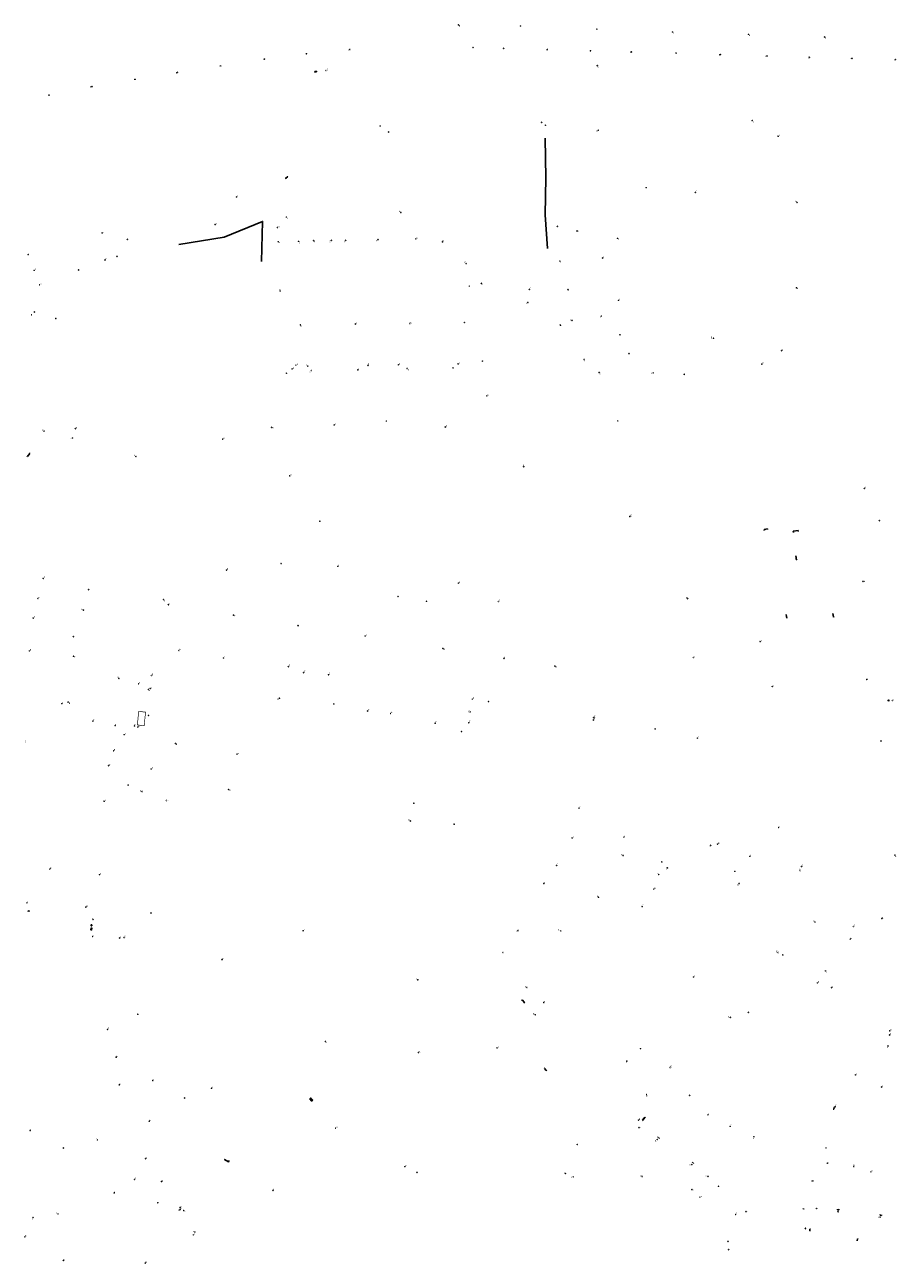
# Model space of a CAD drawing. Units: inches. Extents: x 574266 to 589616, y 4785941 to 4798535.
# Drawn here: x 586479 to 586878, y 4796489 to 4797056 of the extents above; entities that cross this region are included whole.
import ezdxf

# ---------------------------------------------------------------- set-up
doc = ezdxf.new("R2010")
doc.units = ezdxf.units.IN
doc.header["$MEASUREMENT"] = 0
for name, color, linetype in [('220101', 1, 'Continuous'), ('220104', 9, 'Continuous'), ('220205', 1, 'Continuous'), ('220207', 9, 'Continuous'), ('220305', 1, 'Continuous'), ('220307', 9, 'Continuous')]:
    doc.layers.add(name, color=color, linetype=linetype)
doc.layers.add('220102', color=9, linetype='Continuous', lineweight=30)
doc.styles.add('ROMANS', font='romans__.ttf', dxfattribs={"height": 1})

# ---------------------------------------------------------------- blocks, each defined once
blk = doc.blocks.new('REGALU')
blk.add_circle((0, 0), 0.055)
blk = doc.blocks.new('REGELE')
blk.add_circle((0, 0), 0.055)

msp = doc.modelspace()

# ---------------------------------------------------------------- linework, layer by layer
at = {"layer": '220101', "flags": 128}
for points in [[(586611.44, 4797034.46), (586612.13, 4797034.53)], [(586611.47, 4797034.14), (586611.44, 4797034.46)], [(586612.16, 4797034.21), (586611.47, 4797034.14)], [(586612.16, 4797034.21), (586612.13, 4797034.53)], [(586599.11, 4796986.06), (586598.9, 4796986.28), (586598.12, 4796985.63), (586598.31, 4796985.39)], [(586479.62, 4796858.45), (586479.84, 4796858.28)], [(586480.9, 4796859.67), (586480.37, 4796858.97), (586479.84, 4796858.28)], [(586480.68, 4796859.84), (586480.9, 4796859.67)], [(586818.6, 4796825.14), (586817.12, 4796824.91), (586817.18, 4796824.51)], [(586818.6, 4796825.14), (586818.63, 4796824.95), (586818.63, 4796824.9)], [(586832.66, 4796824.4), (586830.38, 4796824.09), (586830.48, 4796823.53)], [(586832.66, 4796824.4), (586832.7, 4796824.16), (586832.75, 4796823.92)], [(586831.79, 4796811.21), (586831.66, 4796812.03), (586831.52, 4796812.85)], [(586831.79, 4796811.21), (586831.96, 4796811.24), (586832.12, 4796811.26)], [(586827.43, 4796784.3), (586827.28, 4796785.14), (586827.14, 4796785.98)], [(586848.8, 4796784.87), (586848.63, 4796785.68), (586848.46, 4796786.49)], [(586848.8, 4796784.87), (586848.96, 4796784.9), (586849.12, 4796784.93)], [(586873.95, 4796746.44), (586873.72, 4796746.7), (586873.98, 4796746.92), (586874.2, 4796746.67), (586873.95, 4796746.44)], [(586480.19, 4796650.21), (586480.21, 4796650.41), (586480.66, 4796650.37), (586480.65, 4796650.17)], [(586508.98, 4796642.62), (586508.93, 4796641.74), (586509.24, 4796641.73), (586509.27, 4796642.6), (586508.98, 4796642.62)], [(586509.3, 4796644.12), (586509.05, 4796644.11), (586509.02, 4796643.61), (586509.29, 4796643.62), (586509.3, 4796644.12)], [(586706.29, 4796609.69), (586706.15, 4796609.56), (586706.01, 4796609.44)], [(586706.29, 4796609.69), (586707.33, 4796608.53), (586707.05, 4796608.28)], [(586716.53, 4796578.3), (586716.81, 4796578.5)], [(586716.53, 4796578.3), (586717.32, 4796577.44), (586717.6, 4796577.63)], [(586610.47, 4796563.88), (586609.62, 4796564.84), (586609.13, 4796564.41), (586609.99, 4796563.45), (586610.47, 4796563.88)], [(586762.45, 4796556.05), (586762.01, 4796555.5)], [(586762.45, 4796556.05), (586762.73, 4796555.82)], [(586848.97, 4796559.7), (586848.71, 4796559.76)], [(586849.18, 4796560.48), (586848.89, 4796560.54)], [(586849.18, 4796560.48), (586848.97, 4796559.7)], [(586761.98, 4796555.45), (586761.38, 4796554.67)], [(586761.67, 4796554.44), (586761.38, 4796554.67)], [(586761.98, 4796555.45), (586762.27, 4796555.22)], [(586762.3, 4796555.26), (586762.01, 4796555.5)], [(586768.36, 4796546.75), (586768.58, 4796547.02)], [(586768.9, 4796546.36), (586769.11, 4796546.62)], [(586572.22, 4796536.19), (586571.92, 4796535.67), (586570.13, 4796536.77), (586570.14, 4796536.79)], [(586784.2, 4796535.21), (586784.4, 4796535.47)], [(586784.2, 4796535.2), (586784.2, 4796535.21)], [(586784.74, 4796534.81), (586784.94, 4796535.08)], [(586850.66, 4796513.69), (586850.71, 4796514.04)], [(586851.32, 4796513.62), (586850.66, 4796513.69)], [(586851.32, 4796513.62), (586851.36, 4796513.95)], [(586870.11, 4796511.19), (586870.15, 4796511.49)], [(586870.11, 4796511.19), (586870.73, 4796511.08)], [(586870.73, 4796511.08), (586870.77, 4796511.41)], [(586838, 4796504.83), (586837.94, 4796504.1)], [(586838.11, 4796504.09), (586837.94, 4796504.1)], [(586838, 4796504.83), (586838.22, 4796504.81)], [(586859.67, 4796499.45), (586859.77, 4796500.35)], [(586859.77, 4796500.35), (586860.06, 4796500.3)]]:
    msp.add_lwpolyline(points, dxfattribs=at)
at = {"layer": '220102', "flags": 128}
for points in [[(586530.76, 4796741.67, 0.3, 0.3, 0), (586530.2, 4796735.49, 0.3, 0.3, 0)], [(586533.92, 4796741.36, 0.3, 0.3, 0), (586530.76, 4796741.67, 0.3, 0.3, 0)], [(586533.92, 4796741.36, 0.3, 0.3, 0), (586533.3, 4796735.18, 0.3, 0.3, 0)], [(586533.3, 4796735.18, 0.3, 0.3, 0), (586530.2, 4796735.49, 0.3, 0.3, 0)]]:
    msp.add_lwpolyline(points, format="xyseb", dxfattribs=at)
at = {"layer": '220104', "flags": 128}
for points in [[(586716.81, 4797003.91), (586717.17, 4796985.72)], [(586717.17, 4796985.72), (586716.78, 4796968.92), (586717.86, 4796953.44)], [(586586.95, 4796947.45), (586587.52, 4796965.82), (586569.85, 4796958.6)], [(586569.85, 4796958.6), (586549.11, 4796955.3)]]:
    msp.add_lwpolyline(points, dxfattribs=at)

# ---------------------------------------------------------------- block references
at = {"layer": '220205', "rotation": 359.9987685839998}
for p in [(586677.16, 4797055.74, 8.69), (586705.53, 4797055.23, 7.72), (586740.49, 4797053.8, 6.82), (586775.13, 4797052.5, 6.27), (586809.92, 4797051.41, 5.87), (586844.76, 4797050.23, 5.56), (586811.61, 4797011.96, 20.55), (586823.46, 4797004.8, 23.6), (586575.55, 4796977.04, 29.36), (586785.58, 4796979.13, 17.67), (586650.78, 4796969.95, 34.22), (586832.13, 4796974.52, 32.61), (586565.82, 4796964.39, 36.16), (586598.45, 4796967.79, 34.33), (586514.07, 4796960.62, 34.77), (586594.35, 4796963.04, 36.42), (586525.58, 4796957.64, 36.46), (586594.67, 4796956.52, 36.44), (586603.93, 4796956.72, 36.39), (586625.55, 4796957.15, 36.39), (586515.34, 4796948.18, 39.26), (586520.82, 4796949.87, 39.3), (586482.93, 4796943.45, 37.85), (586503.34, 4796943.65, 39.24), (586485.47, 4796936.83, 39.06), (586831.86, 4796935.49, 45.8), (586595.56, 4796934.02, 45.11), (586481.82, 4796923.12, 38.82), (586492.82, 4796921.39, 39.38), (586825.07, 4796906.74, 50.53), (586598.39, 4796896.39, 56.79), (586601.06, 4796898.39, 57.05), (586609.8, 4796897.63, 57.24), (586631.09, 4796897.91, 57.27), (586653.7, 4796898.57, 57.34), (586674.69, 4796898.84, 57.37), (586741.56, 4796896.75, 52.08), (586816.02, 4796900.57, 50.82), (586690.12, 4796886.04, 61.21), (586487.49, 4796869.88, 42.17), (586501.75, 4796871.02, 47.89), (586591.68, 4796871.63, 61.59), (586500.49, 4796866.75, 48.11), (586569.26, 4796866.24, 59.97), (586529.54, 4796858.27, 54.77), (586862.89, 4796843.77, 63.03), (586755.62, 4796830.88, 64.86), (586869.78, 4796828.98, 65.46), (586571.01, 4796806.34, 60.45), (586542.16, 4796792.84, 54.9), (586544.39, 4796790.5, 54.98), (586574.17, 4796785.75, 56.28), (586603.74, 4796780.93, 57.59), (586500.9, 4796775.88, 52.6), (586634.45, 4796776.19, 59.01), (586815.22, 4796773.62, 65.77), (586500.97, 4796766.9, 53.03), (586670.02, 4796770.52, 60.46), (586697.97, 4796765.99, 61.53), (586784.65, 4796766.36, 65.42), (586721.28, 4796762.44, 62.43), (586536.55, 4796758.12, 54.28), (586535.3, 4796751.69, 54.49), (586875.73, 4796746.67, 64.93), (586530.38, 4796734.52, 51.59), (586547.63, 4796727.03, 53.03), (586575.82, 4796722.12, 53.38), (586517.02, 4796716.84, 54.68), (586536.5, 4796715.33, 54.67), (586515, 4796700.59, 54.91), (586732.36, 4796697.41, 60.21), (586752.91, 4796684.15, 60.96), (586795.77, 4796680.98, 65.17), (586752.54, 4796675.81, 63.46), (586876.94, 4796675.96, 70.18), (586722, 4796671.24, 62.07), (586772.82, 4796670.11, 61.9), (586834.14, 4796670.78, 67.45), (586766.56, 4796660.38, 63.92), (586479.65, 4796654.1, 55.64), (586741.26, 4796656.69, 65.84), (586761.21, 4796652.4, 66.3), (586506.6, 4796652.17, 55.85), (586606.04, 4796641.36, 57.37), (586723.99, 4796641.33, 65.9), (586840.41, 4796645.27, 68.03), (586697.57, 4796631.38, 63.8), (586823.46, 4796631.4, 66.07), (586825.59, 4796630.28, 68.68), (586568.89, 4796628.09, 49.27), (586784.73, 4796620.2, 67.29), (586708.5, 4796615.4, 65.58), (586847.95, 4796615.34, 68.82), (586712.3, 4796602.92, 67.75), (586801.57, 4796601.75, 67.51), (586809.85, 4796604.06, 67.3), (586874.57, 4796595.58, 69.21), (586658.89, 4796585.65, 68.05), (586694.84, 4796587.79, 68.31), (586873.74, 4796588.64, 69.05), (586763.3, 4796566.44, 69.77), (586620.97, 4796551.06, 65.49), (586759.75, 4796551.28, 71.84), (586768.17, 4796545.89, 72.9), (586652.6, 4796533.42, 70.76), (586783.99, 4796534.38, 73.42), (586658.18, 4796530.86, 71.19), (586729.75, 4796528.8, 75.16), (586761.27, 4796528.94, 74.67), (586791.36, 4796529.01, 73.88), (586592.24, 4796522.62, 69.08), (586787.74, 4796519.47, 75.18), (586549.75, 4796514.79, 65.43), (586549.8, 4796513.86, 65.69), (586840.98, 4796514.26, 74.22), (586850.9, 4796512.85, 74.3), (586870.19, 4796510.32, 73.96), (586555.81, 4796502.24, 65.79)]:
    msp.add_blockref('REGELE', p, dxfattribs=at)
at = {"layer": '220205'}
for p in [(586480.22, 4796950.65, 33.81), (586498.51, 4796745.94, 50.43), (586683.53, 4796747.3, 60.71), (586738.9, 4796737.76, 62.59)]:
    msp.add_blockref('REGELE', p, dxfattribs=at)
at = {"layer": '220207', "rotation": 359.9987685839998}
for p in [(586627.46, 4797044.46, 10.07), (586683.81, 4797045.37, 8.56), (586697.87, 4797045, 8.34), (586717.87, 4797044.46, 8.19), (586737.61, 4797043.9, 8.35), (586756.35, 4797043.38, 8.82), (586588.4, 4797040.1, 10.88), (586607.62, 4797042.55, 10.5), (586776.83, 4797042.8, 9.4), (586797.11, 4797042.14, 9.99), (586818.37, 4797041.53, 10.55), (586837.76, 4797040.91, 10.95), (586857.25, 4797040.4, 11.34), (586877.2, 4797039.86, 11.56), (586548.49, 4797034.02, 11.8), (586568.37, 4797037.02, 11.32), (586616.5, 4797034.89, 9.89), (586740.67, 4797037.12, 8.74), (586509.41, 4797027.49, 12.7), (586529.16, 4797030.85, 12.26), (586489.92, 4797023.6, 13.09), (586641.32, 4797009.47, 23.82), (586715.26, 4797011.13, 18.46), (586716.93, 4797009.84, 18.27), (586645.2, 4797006.76, 26.86), (586741.16, 4797007.55, 15.9), (586763.07, 4796981.28, 17.66), (586722.39, 4796963.61, 32.95), (586731.42, 4796961.48, 32.82), (586610.9, 4796957.05, 36.4), (586618.93, 4796957.2, 36.39), (586640.29, 4796957.51, 36.4), (586657.62, 4796957.85, 36.33), (586669.83, 4796956.46, 36.31), (586749.96, 4796958.09, 28.68), (586723.6, 4796947.67, 39.62), (586743.14, 4796949.11, 33.54), (586680.66, 4796946.53, 42.64), (586682.12, 4796936.2, 46.87), (586687.59, 4796937.48, 45.81), (586709.6, 4796934.74, 43.89), (586727.26, 4796934.59, 41.88), (586483.02, 4796924.43, 38.85), (586708.91, 4796928.71, 46.78), (586750.42, 4796929.72, 34.44), (586604.82, 4796918.53, 52.39), (586629.92, 4796918.94, 53.15), (586654.87, 4796919.13, 53.23), (586679.84, 4796919.57, 52.74), (586729.11, 4796920.59, 47.13), (586742.63, 4796922.48, 40.72), (586723.88, 4796918.34, 48.92), (586751.06, 4796913.98, 38.68), (586793.85, 4796912.38, 42.28), (586688.09, 4796901.94, 57.33), (586734.72, 4796902.67, 51.13), (586755.24, 4796905.32, 40.97), (586602.8, 4796900.08, 56.91), (586608.23, 4796899.63, 57.42), (586635.71, 4796900, 57.42), (586649.66, 4796900.26, 57.48), (586677.03, 4796900.65, 57.51), (586766.32, 4796896.56, 41.45), (586780.49, 4796895.92, 41.24), (586644.2, 4796874.47, 63.96), (586750.11, 4796874.6, 54.46), (586620.28, 4796872.72, 63.36), (586671.1, 4796871.79, 64.66), (586707.03, 4796853.65, 66.2), (586599.94, 4796849.47, 65.16), (586613.69, 4796828.69, 66.97), (586595.98, 4796809.3, 63.63), (586621.92, 4796808.06, 66.56), (586487.09, 4796802.55, 52.24), (586677.1, 4796800.39, 68.97), (586862.28, 4796801.16, 65.58), (586507.88, 4796797.38, 52.29), (586649.51, 4796794.23, 66.64), (586484.66, 4796793.32, 52.19), (586662.5, 4796792.07, 66.72), (586695.38, 4796791.98, 67.96), (586782.09, 4796793.23, 66.32), (586482.51, 4796784.4, 52.2), (586505.52, 4796788.03, 52.23), (586521.73, 4796756.8, 54), (586530.77, 4796754.31, 54.05), (586864.02, 4796756.26, 65.29), (586536.06, 4796752.23, 54.45), (586820.8, 4796753.06, 64.82), (586595.22, 4796747.72, 56.95), (586535.25, 4796739.87, 53.17), (586520.03, 4796735.19, 54.44), (586528.89, 4796735.04, 54.35), (586767.15, 4796733.67, 63.55), (586524.13, 4796731.06, 50.54), (586786.51, 4796729.48, 64.26), (586870.56, 4796728.14, 65.19), (586525.93, 4796708, 54.57), (586532.34, 4796705.03, 54.7), (586571.93, 4796706, 53.18), (586543.51, 4796700.93, 54.82), (586655.14, 4796691.59, 59.23), (586675.22, 4796690.07, 59.63), (586823.71, 4796688.57, 65.58), (586729.19, 4796683.81, 60.19), (586792.62, 4796680.43, 65.3), (586810.51, 4796675.41, 65.79), (586490.11, 4796669.54, 55.03), (586770.21, 4796672.83, 61.91), (586512.83, 4796666.99, 55.35), (586768.81, 4796667.05, 61.86), (586803.63, 4796668.54, 65.63), (586833.57, 4796668.93, 67.09), (586716.24, 4796662.93, 61.7), (586805.63, 4796662.99, 65.89), (586536.41, 4796649.46, 55.97), (586870.95, 4796646.92, 69.02), (586509.89, 4796646.47, 56.36), (586704.44, 4796641.46, 63.78), (586857.92, 4796643.3, 68.55), (586509.72, 4796638.71, 56.76), (586522.06, 4796638.02, 56.75), (586524.1, 4796638.27, 56.7), (586856.48, 4796637.49, 68.86), (586658.58, 4796618.93, 63.31), (586845.14, 4796623, 68.83), (586841.49, 4796617.52, 68.94), (586716.2, 4796608.53, 67.6), (586530.36, 4796603.13, 58.78), (586516.54, 4796596.23, 59.2), (586616.25, 4796590.67, 61.39), (586874.49, 4796593.7, 69.14), (586760.46, 4796587.41, 68.7), (586520.51, 4796583.5, 59.93), (586754.22, 4796581.72, 68.9), (586774.06, 4796578.78, 68.18), (586858.81, 4796575.41, 69.32), (586521.89, 4796570.84, 59.95), (586537.23, 4796572.83, 59.53), (586564.14, 4796569.3, 59.04), (586870.82, 4796569.86, 69.41), (586551.82, 4796564.85, 59.35), (586782.99, 4796566.06, 68.31), (586791.54, 4796557.29, 69.89), (586849.6, 4796560.85, 70.17), (586535.62, 4796554.22, 59.52), (586759.6, 4796554.73, 71.23), (586801.5, 4796551.86, 69.36), (586481.11, 4796549.92, 56.13), (586511.98, 4796545.7, 62.09), (586812.4, 4796547.1, 69.46), (586496.27, 4796541.94, 61.79), (586731.52, 4796543.54, 74.42), (586845.47, 4796542.03, 71.26), (586533.94, 4796537.1, 59.66), (586846.18, 4796535.05, 71.58), (586858.15, 4796533.51, 71.83), (586528.86, 4796527.61, 63.74), (586726.19, 4796530.33, 75.12), (586866, 4796531.05, 72.2), (586541.25, 4796526.61, 58.99), (586784, 4796522.92, 74.99), (586796.15, 4796524.47, 74.82), (586839.37, 4796526.91, 71.55), (586519.59, 4796521.4, 63.71), (586539.51, 4796516.95, 64.52), (586493.92, 4796511.87, 64.6), (586551.37, 4796513.39, 65.93), (586804.02, 4796511.57, 75.45), (586808.69, 4796512.88, 75.36), (586835.24, 4796514.14, 74.89), (586482.43, 4796510.14, 65.18), (586835.89, 4796505.06, 75.27), (586478.69, 4796501.33, 65.09), (586556.49, 4796503.55, 65.87), (586800.51, 4796499.31, 77.21), (586800.8, 4796495.46, 78.02), (586496.33, 4796490.61, 63.79), (586533.81, 4796489.31, 64.05)]:
    msp.add_blockref('REGALU', p, dxfattribs=at)
at = {"layer": '220207'}
for p in [(586480.82, 4796769.41, 52.07), (586549.2, 4796769.55, 55.01), (586569.61, 4796766.1, 55.83), (586599.25, 4796762.16, 57.17), (586606.32, 4796759.41, 57.48), (586617.63, 4796758.47, 58), (586495.59, 4796745.22, 50.34), (586620.09, 4796745.11, 58.28), (586690.87, 4796746.17, 61), (586509.85, 4796737.26, 50.64), (586635.6, 4796741.87, 58.79), (586646.1, 4796740.74, 59.16), (586682.61, 4796741.48, 60.93), (586739.03, 4796738.8, 62.59), (586666.45, 4796736.24, 60.06), (586678.51, 4796732.43, 60.24), (586681.86, 4796736.53, 60.61), (586519.31, 4796723.67, 54.49), (586656.73, 4796699.68, 58.99)]:
    msp.add_blockref('REGALU', p, dxfattribs=at)

# ---------------------------------------------------------------- texts
at = {"layer": '220305', "style": 'ROMANS'}
for p in [(586677.38, 4797054.98), (586705.67, 4797054.3), (586740.6, 4797052.88), (586775.31, 4797051.7), (586810.05, 4797050.68), (586844.86, 4797049.6), (586811.91, 4797010.97), (586823.77, 4797004.91), (586575.86, 4796977.14), (586785.88, 4796979.23), (586831.47, 4796974.73), (586650.03, 4796970.17), (586566.12, 4796964.5), (586598.63, 4796966.92), (586514.28, 4796960.16), (586525.88, 4796957.75), (586594.69, 4796963.03), (586594.84, 4796955.98), (586604.16, 4796955.86), (586624.72, 4796956.24), (586515.65, 4796948.28), (586519.8, 4796949.25), (586483.24, 4796943.56), (586503.65, 4796943.76), (586485.78, 4796936.93), (586832.01, 4796934.93), (586595.27, 4796934.26), (586480.92, 4796923.17), (586493.13, 4796921.5), (586825.37, 4796906.85), (586597.77, 4796896.63), (586601.36, 4796898.49), (586608.94, 4796896.83), (586631.25, 4796898.01), (586653.89, 4796897.6), (586673.88, 4796897.84), (586741.65, 4796895.92), (586816.24, 4796900.83), (586690.43, 4796886.15), (586486.61, 4796869.91), (586502.06, 4796871.13), (586591.98, 4796871.1), (586499.54, 4796866.09), (586569.57, 4796866.35), (586528.75, 4796858.53), (586863.19, 4796843.88), (586755.93, 4796830.98), (586870.08, 4796829.09), (586571.12, 4796806.58), (586596.27, 4796809.57), (586542.21, 4796791.93), (586544.69, 4796790.6), (586662.8, 4796792.17), (586574.53, 4796785.13), (586604.05, 4796781.04), (586634.75, 4796776.3), (586501.2, 4796775.99), (586815.53, 4796773.72), (586501.31, 4796766.2), (586670.36, 4796769.83), (586698.28, 4796766.09), (586784.95, 4796766.46), (586721.59, 4796761.75), (586536.86, 4796758.23), (586535.41, 4796751.05), (586875.9, 4796746.77), (586530.68, 4796734.63), (586547.83, 4796726.37), (586576.12, 4796722.22), (586517.33, 4796716.95), (586536.81, 4796715.44), (586515.31, 4796700.69), (586732.52, 4796697.45), (586752.98, 4796684.22), (586796.07, 4796681.09), (586751.68, 4796675.79), (586877.05, 4796675.12), (586722.3, 4796671.35), (586772, 4796669.49), (586834.44, 4796670.88), (586766.87, 4796660.49), (586479.95, 4796654.2), (586506.91, 4796652.27), (586740.42, 4796656.85), (586761.36, 4796652.75), (586606.35, 4796641.47), (586722.8, 4796641.57), (586839.67, 4796645.52), (586697.88, 4796631.48), (586822.57, 4796631.55), (586824.68, 4796630.39), (586569.2, 4796628.2), (586785.04, 4796620.31), (586707.72, 4796615.48), (586848.26, 4796615.45), (586711.37, 4796603.01), (586800.59, 4796601.76), (586810.16, 4796604.16), (586874.88, 4796595.69), (586659.2, 4796585.75), (586695.14, 4796587.89), (586873.18, 4796587.74), (586763.11, 4796565.49), (586621.28, 4796551.17), (586760.28, 4796550.6), (586767.17, 4796544.91), (586652.91, 4796533.52), (586782.82, 4796533.93), (586657.25, 4796530.2), (586728.87, 4796528.17), (586760.5, 4796528.79), (586790.15, 4796529.02), (586592.55, 4796522.72), (586788.05, 4796519.57), (586549.06, 4796513.22), (586549.92, 4796514.41), (586841.31, 4796513.84), (586851.15, 4796512.35), (586869.31, 4796509.94), (586556.12, 4796502.35)]:
    msp.add_text('E', height=0.65, rotation=359.9988, dxfattribs=at).set_placement(p)
for p in [(586480.47, 4796950.9), (586498.86, 4796745.14), (586683.78, 4796747.55), (586739.15, 4796738.01)]:
    msp.add_text('E', height=0.65, dxfattribs=at).set_placement(p)
at = {"layer": '220307', "style": 'ROMANS'}
for p in [(586626.71, 4797043.93), (586683.97, 4797044.98), (586697.12, 4797044.67), (586717.08, 4797044.12), (586736.9, 4797043.47), (586755.73, 4797042.94), (586587.75, 4797039.63), (586607.13, 4797042.21), (586776.1, 4797042.36), (586796.37, 4797041.7), (586817.69, 4797041.04), (586837.15, 4797040.5), (586856.39, 4797039.91), (586876.41, 4797039.36), (586547.81, 4797033.48), (586567.83, 4797036.62), (586616.87, 4797035.01), (586740.81, 4797036.39), (586508.61, 4797027.06), (586528.62, 4797030.54), (586489.4, 4797023.25), (586641.38, 4797008.68), (586714.46, 4797010.82), (586716.46, 4797010.08), (586645.51, 4797006.86), (586740.36, 4797006.9), (586762.4, 4796980.47), (586722.59, 4796963.24), (586657.93, 4796957.96), (586731.66, 4796961.17), (586750.13, 4796957.67), (586611, 4796956.21), (586618.07, 4796956.34), (586639.52, 4796956.67), (586669.84, 4796956.62), (586679.97, 4796946.76), (586723.72, 4796946.93), (586743.29, 4796949.23), (586682.18, 4796935.37), (586687.73, 4796937.07), (586709.75, 4796934.86), (586727.39, 4796934.13), (586750.56, 4796929.85), (586483.33, 4796924.53), (586708.19, 4796928.04), (586630.23, 4796919.04), (586655.18, 4796919.24), (586679.86, 4796918.74), (586723.04, 4796918.24), (586728.23, 4796920.62), (586741.84, 4796921.77), (586604.9, 4796917.72), (586751.19, 4796913.68), (586792.72, 4796912.4), (586686.91, 4796902.29), (586734.73, 4796901.82), (586754.46, 4796904.57), (586603.1, 4796900.19), (586607.46, 4796899.82), (586635.71, 4796900.33), (586649.97, 4796900.37), (586677.33, 4796900.75), (586765.52, 4796895.98), (586780.65, 4796895.39), (586620.59, 4796872.82), (586643.54, 4796874.52), (586749.27, 4796874.82), (586671.41, 4796871.89), (586706.6, 4796853.89), (586600.25, 4796849.58), (586614.24, 4796828.61), (586622.23, 4796808.16), (586487.4, 4796802.66), (586677.4, 4796800.5), (586862.73, 4796800.9), (586484.97, 4796793.42), (586507.16, 4796797.52), (586648.56, 4796794.46), (586781.42, 4796793.33), (586504.62, 4796788.1), (586695.69, 4796792.09), (586482.82, 4796784.51), (586521.06, 4796757.03), (586530.92, 4796754.43), (586864.16, 4796756.38), (586536.26, 4796752.26), (586820.95, 4796753.18), (586594.35, 4796746.98), (586534.48, 4796739.88), (586520.18, 4796735.31), (586524.44, 4796731.17), (586528.88, 4796735.27), (586767.29, 4796733.79), (586786.66, 4796729.61), (586870.71, 4796728.26), (586526.08, 4796708.13), (586531.45, 4796705.05), (586572.33, 4796705.33), (586543.94, 4796700.34), (586654.27, 4796691.76), (586675.45, 4796689.38), (586823.86, 4796688.69), (586729.49, 4796683.91), (586792, 4796679.98), (586810.66, 4796675.54), (586490.26, 4796669.66), (586770.49, 4796672.16), (586803.77, 4796668.67), (586833.28, 4796669.11), (586512.98, 4796667.11), (586716.55, 4796663.03), (586768.07, 4796667.11), (586804.88, 4796662.05), (586509.4, 4796646.74), (586536.56, 4796649.58), (586871.1, 4796647.04), (586703.68, 4796640.84), (586858.07, 4796643.42), (586509.86, 4796638.83), (586522.2, 4796638.14), (586524.25, 4796638.39), (586856.63, 4796637.61), (586657.78, 4796618.97), (586841.63, 4796617.64), (586845.26, 4796622.37), (586716.3, 4796608.52), (586530.51, 4796603.25), (586516.69, 4796596.35), (586616.48, 4796589.98), (586874.64, 4796593.82), (586520.66, 4796583.62), (586760.6, 4796587.54), (586753.75, 4796580.79), (586774.2, 4796578.91), (586537.38, 4796572.95), (586858.96, 4796575.53), (586522.03, 4796570.97), (586564.29, 4796569.42), (586870.96, 4796569.98), (586551.97, 4796564.97), (586783.14, 4796566.18), (586849.71, 4796561.13), (586790.84, 4796556.55), (586481.26, 4796550.04), (586535.77, 4796554.34), (586759.75, 4796554.85), (586801.64, 4796551.98), (586511.14, 4796545.57), (586811.82, 4796546.12), (586496.61, 4796541.36), (586730.66, 4796543.61), (586534.08, 4796537.23), (586845.44, 4796534.65), (586857.97, 4796533.92), (586529.01, 4796527.73), (586725.38, 4796530.22), (586866.14, 4796531.18), (586519.74, 4796521.53), (586541.39, 4796526.73), (586784.25, 4796522.48), (586796.3, 4796524.59), (586838.44, 4796526.35), (586539.66, 4796517.07), (586493, 4796511.91), (586551.63, 4796513.01), (586804.17, 4796511.69), (586808.84, 4796512.49), (586834.5, 4796513.91), (586481.8, 4796509.35), (586836.03, 4796505.18), (586478.84, 4796501.45), (586555.53, 4796503.57), (586800.66, 4796499.43), (586800.51, 4796494.48), (586496.44, 4796490.6), (586533.96, 4796489.43)]:
    msp.add_text('E', height=0.65, rotation=359.9988, dxfattribs=at).set_placement(p)
for p in [(586480.97, 4796769.53), (586549.45, 4796769.8), (586569.86, 4796766.35), (586599.5, 4796762.41), (586606.57, 4796759.66), (586617.88, 4796758.72), (586495.74, 4796745.35), (586620.34, 4796745.36), (586691.12, 4796746.42), (586510, 4796737.38), (586635.85, 4796742.12), (586646.35, 4796740.99), (586681.74, 4796741.31), (586682.11, 4796736.78), (586739.28, 4796739.05), (586666.7, 4796736.49), (586678.76, 4796732.68), (586478.6, 4796727.6), (586519.46, 4796723.8), (586656.98, 4796699.93)]:
    msp.add_text('E', height=0.65, dxfattribs=at).set_placement(p)

doc.saveas('drawing.dxf')
